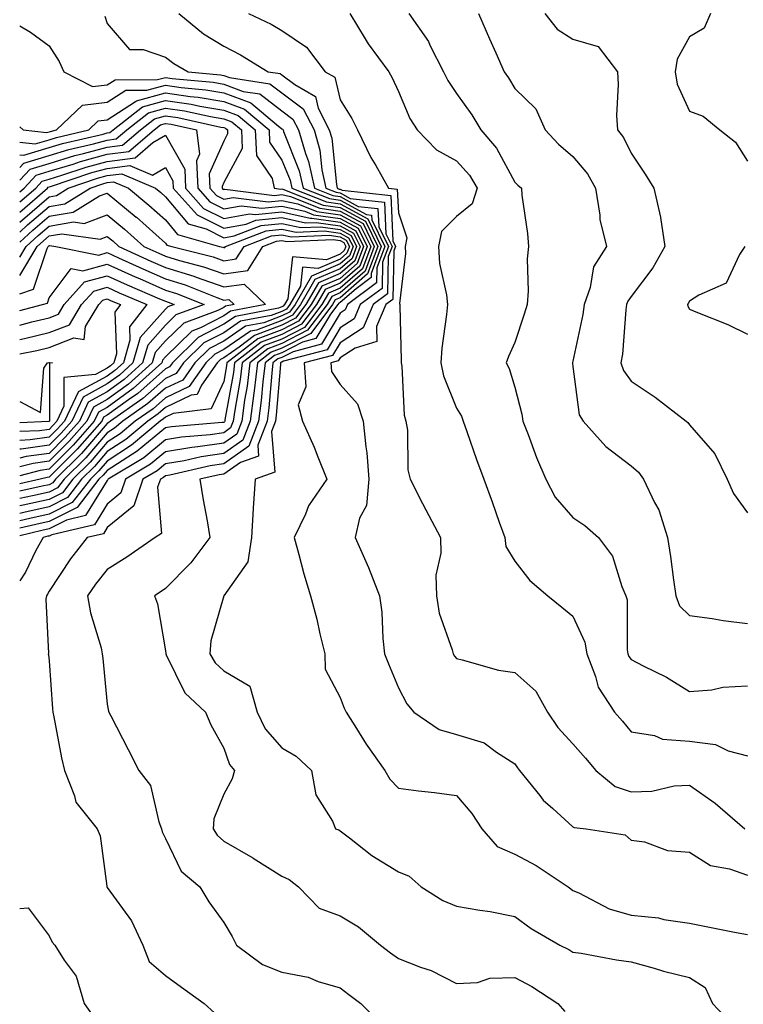
# Model space of a CAD drawing. Units: inches. Extents: x 1042403 to 1043838, y 7226618 to 7229258.
# Drawn here: x 1042403 to 1042527, y 7228952 to 7229121 of the extents above; entities that cross this region are included whole.
import ezdxf

# ---------------------------------------------------------------- set-up
doc = ezdxf.new("R2010")
doc.units = ezdxf.units.IN
doc.header["$MEASUREMENT"] = 0
doc.layers.add('Contour_10427226', color=7, linetype='Continuous', true_color=0xed8da4)

msp = doc.modelspace()

# ---------------------------------------------------------------- linework, layer by layer
at = {"layer": 'Contour_10427226'}
for points in [[(1042430.35, 7229121.92, 2881), (1042434.57, 7229118.45, 2881), (1042438.05, 7229116.31, 2881), (1042440.96, 7229114.83, 2881), (1042445.71, 7229111.92, 2881), (1042447.74, 7229111.61, 2881), (1042448.05, 7229111.37, 2881), (1042450.24, 7229109.72, 2881), (1042453.81, 7229107.68, 2881), (1042454.28, 7229105.68, 2881), (1042456.19, 7229101.92, 2881), (1042456.62, 7229100.49, 2881), (1042457.41, 7229092.57, 2881), (1042457.54, 7229091.92, 2881), (1042457.91, 7229091.77, 2881), (1042458.05, 7229091.75, 2881), (1042458.42, 7229091.56, 2881), (1042466.78, 7229090.64, 2881), (1042467.09, 7229082.88, 2881), (1042467.56, 7229081.92, 2881), (1042467.27, 7229081.15, 2881), (1042467.13, 7229072.83, 2881), (1042465.92, 7229071.92, 2881), (1042464.32, 7229068.19, 2881), (1042464.36, 7229065.61, 2881), (1042460.61, 7229064.47, 2881), (1042458.05, 7229062.8, 2881), (1042457.72, 7229062.25, 2881), (1042456.47, 7229061.92, 2881), (1042456.57, 7229060.45, 2881), (1042458.05, 7229058.18, 2881), (1042461.02, 7229054.9, 2881), (1042462.03, 7229051.92, 2881), (1042462.44, 7229047.52, 2881), (1042462.62, 7229046.49, 2881), (1042462.97, 7229041.92, 2881), (1042462.58, 7229037.4, 2881), (1042461.39, 7229035.26, 2881), (1042460.65, 7229031.92, 2881), (1042462.7, 7229027.28, 2881), (1042462.91, 7229026.79, 2881), (1042464.83, 7229021.92, 2881), (1042465.24, 7229019.11, 2881), (1042465.37, 7229014.6, 2881), (1042465.69, 7229011.92, 2881), (1042466.37, 7229010.23, 2881), (1042468.05, 7229006.11, 2881), (1042469.51, 7229003.38, 2881), (1042470.69, 7229001.92, 2881), (1042475.08, 7228998.96, 2881), (1042478.05, 7228998.1, 2881), (1042482.82, 7228996.69, 2881), (1042484.91, 7228995.07, 2881), (1042488.05, 7228993.04, 2881), (1042488.5, 7228992.37, 2881), (1042488.89, 7228991.92, 2881), (1042492.33, 7228987.64, 2881), (1042492.95, 7228986.82, 2881), (1042494.59, 7228985.38, 2881), (1042498.05, 7228982.26, 2881), (1042498.25, 7228982.12, 2881), (1042500.3, 7228981.92, 2881), (1042507.01, 7228980.88, 2881), (1042508.05, 7228979.96, 2881), (1042510.32, 7228979.66, 2881), (1042514.28, 7228978.16, 2881), (1042518.05, 7228977.89, 2881), (1042521.7, 7228975.58, 2881), (1042524.92, 7228975.05, 2881), (1042528.05, 7228973.94, 2881)], [(1042442.33, 7229121.92, 2882), (1042446.21, 7229120.08, 2882), (1042448.05, 7229119.01, 2882), (1042452.25, 7229116.12, 2882), (1042455.49, 7229111.92, 2882), (1042457.11, 7229110.99, 2882), (1042458.05, 7229107.12, 2882), (1042460.04, 7229103.91, 2882), (1042461.02, 7229101.92, 2882), (1042463.32, 7229097.2, 2882), (1042464.16, 7229095.81, 2882), (1042466.37, 7229091.92, 2882), (1042467.87, 7229091.75, 2882), (1042468.05, 7229087.7, 2882), (1042469.51, 7229083.39, 2882), (1042469.22, 7229081.92, 2882), (1042469.28, 7229080.68, 2882), (1042468.26, 7229072.14, 2882), (1042468.28, 7229071.92, 2882), (1042468.28, 7229071.7, 2882), (1042468.54, 7229062.41, 2882), (1042468.52, 7229061.92, 2882), (1042468.62, 7229061.34, 2882), (1042469.07, 7229052.94, 2882), (1042469.36, 7229051.92, 2882), (1042469.61, 7229050.36, 2882), (1042469.69, 7229043.56, 2882), (1042470.08, 7229041.92, 2882), (1042472.21, 7229037.75, 2882), (1042472.78, 7229036.65, 2882), (1042475.28, 7229031.92, 2882), (1042475.37, 7229029.24, 2882), (1042474.51, 7229025.45, 2882), (1042474.61, 7229021.92, 2882), (1042475.08, 7229018.96, 2882), (1042477.31, 7229012.66, 2882), (1042477.48, 7229011.92, 2882), (1042477.7, 7229011.56, 2882), (1042478.05, 7229011.13, 2882), (1042479.03, 7229010.94, 2882), (1042485.28, 7229009.14, 2882), (1042488.05, 7229008.73, 2882), (1042491.66, 7229005.54, 2882), (1042493.66, 7229001.92, 2882), (1042495.45, 7228999.32, 2882), (1042498.05, 7228996.47, 2882), (1042500.18, 7228994.05, 2882), (1042501.96, 7228991.92, 2882), (1042505.3, 7228989.17, 2882), (1042508.05, 7228988.25, 2882), (1042511.62, 7228988.36, 2882), (1042515.43, 7228989.3, 2882), (1042518.05, 7228989.42, 2882), (1042522.46, 7228986.32, 2882), (1042527.58, 7228981.92, 2882)], [(1042459.73, 7229121.92, 2883), (1042462.37, 7229117.59, 2883), (1042462.87, 7229116.73, 2883), (1042466.41, 7229111.92, 2883), (1042467.01, 7229110.88, 2883), (1042468.05, 7229108.55, 2883), (1042470.04, 7229103.91, 2883), (1042471.31, 7229101.92, 2883), (1042474.63, 7229098.5, 2883), (1042478.05, 7229096.64, 2883), (1042480.26, 7229094.14, 2883), (1042481.6, 7229091.92, 2883), (1042480.73, 7229089.24, 2883), (1042478.05, 7229087.05, 2883), (1042475.47, 7229084.5, 2883), (1042474.96, 7229081.92, 2883), (1042475.1, 7229078.97, 2883), (1042476.35, 7229073.63, 2883), (1042476.47, 7229071.92, 2883), (1042476.35, 7229070.22, 2883), (1042475.51, 7229064.47, 2883), (1042475.35, 7229061.92, 2883), (1042475.8, 7229059.67, 2883), (1042478.05, 7229054.14, 2883), (1042478.89, 7229052.75, 2883), (1042479.2, 7229051.92, 2883), (1042479.83, 7229050.14, 2883), (1042481.47, 7229045.35, 2883), (1042482.72, 7229041.92, 2883), (1042484.18, 7229038.04, 2883), (1042485.39, 7229034.57, 2883), (1042486.37, 7229031.92, 2883), (1042486.53, 7229030.39, 2883), (1042488.05, 7229027.84, 2883), (1042490.65, 7229024.53, 2883), (1042493.71, 7229021.92, 2883), (1042496.12, 7229019.98, 2883), (1042498.05, 7229018.42, 2883), (1042500.06, 7229013.94, 2883), (1042500.43, 7229011.92, 2883), (1042501.94, 7229008.03, 2883), (1042502.35, 7229006.22, 2883), (1042505.2, 7229001.92, 2883), (1042506.53, 7229000.4, 2883), (1042508.05, 7228998.55, 2883), (1042512.03, 7228997.94, 2883), (1042513.42, 7228997.29, 2883), (1042518.05, 7228996.96, 2883), (1042522.52, 7228996.4, 2883), (1042524.69, 7228995.28, 2883), (1042528.05, 7228994.41, 2883)], [(1042469.83, 7229121.92, 2884), (1042473.23, 7229117.1, 2884), (1042473.48, 7229116.48, 2884), (1042475.78, 7229111.92, 2884), (1042476.53, 7229110.41, 2884), (1042478.05, 7229108.2, 2884), (1042480.65, 7229104.51, 2884), (1042482.23, 7229101.92, 2884), (1042484.92, 7229098.79, 2884), (1042488.05, 7229092.97, 2884), (1042488.56, 7229092.44, 2884), (1042489.18, 7229091.92, 2884), (1042489.26, 7229090.7, 2884), (1042490.26, 7229084.13, 2884), (1042490.39, 7229081.92, 2884), (1042490.18, 7229079.79, 2884), (1042490.34, 7229074.21, 2884), (1042490.16, 7229071.92, 2884), (1042489.65, 7229070.31, 2884), (1042488.05, 7229065.42, 2884), (1042486.96, 7229063.01, 2884), (1042486.57, 7229061.92, 2884), (1042487.09, 7229060.95, 2884), (1042488.05, 7229057.72, 2884), (1042489.24, 7229053.11, 2884), (1042489.46, 7229051.92, 2884), (1042490.35, 7229049.63, 2884), (1042491.76, 7229045.64, 2884), (1042493.36, 7229041.92, 2884), (1042495, 7229038.87, 2884), (1042498.05, 7229035.39, 2884), (1042500.1, 7229033.97, 2884), (1042502.42, 7229031.92, 2884), (1042504.85, 7229028.71, 2884), (1042506.43, 7229023.54, 2884), (1042507.15, 7229021.92, 2884), (1042507.37, 7229021.23, 2884), (1042507.35, 7229012.62, 2884), (1042507.46, 7229011.92, 2884), (1042507.64, 7229011.5, 2884), (1042508.05, 7229010.95, 2884), (1042510.1, 7229009.88, 2884), (1042514.09, 7229007.96, 2884), (1042518.05, 7229005.46, 2884), (1042521.88, 7229005.76, 2884), (1042523.77, 7229006.21, 2884), (1042528.05, 7229006.44, 2884)], [(1042481.8, 7229121.92, 2885), (1042483.71, 7229117.57, 2885), (1042484.81, 7229115.16, 2885), (1042486.25, 7229111.92, 2885), (1042487, 7229110.86, 2885), (1042488.05, 7229109.06, 2885), (1042491.66, 7229105.52, 2885), (1042493.26, 7229101.92, 2885), (1042495.59, 7229099.47, 2885), (1042498.05, 7229097.38, 2885), (1042500.53, 7229094.4, 2885), (1042501.92, 7229091.92, 2885), (1042502.66, 7229087.3, 2885), (1042502.66, 7229086.53, 2885), (1042503.79, 7229081.92, 2885), (1042501.59, 7229078.39, 2885), (1042501, 7229074.87, 2885), (1042499.96, 7229071.92, 2885), (1042499.75, 7229070.23, 2885), (1042498.05, 7229062.19, 2885), (1042497.99, 7229061.98, 2885), (1042497.97, 7229061.92, 2885), (1042497.99, 7229061.85, 2885), (1042498.05, 7229061.3, 2885), (1042499.12, 7229052.99, 2885), (1042499.81, 7229051.92, 2885), (1042503.67, 7229047.55, 2885), (1042508.05, 7229044.26, 2885), (1042509.28, 7229043.15, 2885), (1042510.18, 7229041.92, 2885), (1042512.05, 7229037.92, 2885), (1042512.78, 7229036.65, 2885), (1042514.28, 7229031.92, 2885), (1042514.81, 7229028.69, 2885), (1042515.32, 7229024.65, 2885), (1042515.73, 7229021.92, 2885), (1042516.33, 7229020.19, 2885), (1042518.05, 7229018.55, 2885), (1042521.98, 7229018, 2885), (1042523.83, 7229017.7, 2885), (1042528.05, 7229017.13, 2885)], [(1042493.19, 7229121.92, 2886), (1042495.35, 7229119.23, 2886), (1042498.05, 7229117.51, 2886), (1042502.37, 7229116.24, 2886), (1042505.69, 7229111.92, 2886), (1042505.84, 7229109.7, 2886), (1042505.55, 7229104.41, 2886), (1042505.69, 7229101.92, 2886), (1042506.74, 7229100.61, 2886), (1042508.05, 7229097.93, 2886), (1042510.47, 7229094.35, 2886), (1042511.96, 7229091.92, 2886), (1042513.09, 7229086.96, 2886), (1042513.09, 7229086.89, 2886), (1042513.81, 7229081.92, 2886), (1042511.74, 7229078.23, 2886), (1042508.05, 7229073.3, 2886), (1042507.46, 7229072.51, 2886), (1042507.27, 7229071.92, 2886), (1042507.13, 7229071.01, 2886), (1042506.53, 7229063.44, 2886), (1042506.29, 7229061.92, 2886), (1042506.72, 7229060.59, 2886), (1042508.05, 7229058.8, 2886), (1042512.19, 7229056.05, 2886), (1042517.48, 7229051.92, 2886), (1042517.78, 7229051.66, 2886), (1042518.05, 7229051.27, 2886), (1042522.44, 7229046.31, 2886), (1042524.53, 7229041.92, 2886), (1042525.63, 7229039.5, 2886), (1042528.05, 7229036.18, 2886)], [(1042521.68, 7229121.92, 2887), (1042520.59, 7229119.38, 2887), (1042518.05, 7229117.89, 2887), (1042515.92, 7229114.05, 2887), (1042515.59, 7229111.92, 2887), (1042515.94, 7229109.8, 2887), (1042518.05, 7229105.12, 2887), (1042520.43, 7229104.3, 2887), (1042523.28, 7229101.92, 2887), (1042525.96, 7229099.83, 2887), (1042528.05, 7229096.57, 2887)], [(1042417.6, 7229121.47, 2880), (1042418.05, 7229120.2, 2880), (1042421.88, 7229115.74, 2880), (1042424.2, 7229115.76, 2880), (1042428.05, 7229114.43, 2880), (1042429.46, 7229113.32, 2880), (1042431.92, 7229111.92, 2880), (1042437.52, 7229111.39, 2880), (1042438.05, 7229111.3, 2880), (1042439.03, 7229110.93, 2880), (1042446, 7229109.86, 2880), (1042448.05, 7229108.3, 2880), (1042451.7, 7229105.56, 2880), (1042453.56, 7229101.92, 2880), (1042454.57, 7229098.44, 2880), (1042454.91, 7229095.06, 2880), (1042455.59, 7229091.92, 2880), (1042457.35, 7229091.23, 2880), (1042458.05, 7229091.13, 2880), (1042459.79, 7229090.17, 2880), (1042465.67, 7229089.53, 2880), (1042465.88, 7229084.09, 2880), (1042466.96, 7229081.92, 2880), (1042466.31, 7229080.17, 2880), (1042466.19, 7229073.78, 2880), (1042463.71, 7229071.92, 2880), (1042462.01, 7229067.96, 2880), (1042458.05, 7229065.36, 2880), (1042456.76, 7229063.21, 2880), (1042451.86, 7229061.92, 2880), (1042452.17, 7229057.81, 2880), (1042450.86, 7229054.73, 2880), (1042451.57, 7229051.92, 2880), (1042453.58, 7229047.46, 2880), (1042454.22, 7229045.76, 2880), (1042455.76, 7229041.92, 2880), (1042452.64, 7229037.34, 2880), (1042452.09, 7229035.96, 2880), (1042450.16, 7229031.92, 2880), (1042450.98, 7229028.99, 2880), (1042451.8, 7229025.67, 2880), (1042452.97, 7229021.92, 2880), (1042454.07, 7229017.93, 2880), (1042454.57, 7229015.41, 2880), (1042455.41, 7229011.92, 2880), (1042455.45, 7229009.31, 2880), (1042458.05, 7229004.46, 2880), (1042458.77, 7229002.63, 2880), (1042459.07, 7229001.92, 2880), (1042460.86, 7228999.1, 2880), (1042462.54, 7228996.42, 2880), (1042465.73, 7228991.92, 2880), (1042466.57, 7228990.44, 2880), (1042468.05, 7228988.89, 2880), (1042471.53, 7228988.44, 2880), (1042474.26, 7228988.12, 2880), (1042478.05, 7228987.62, 2880), (1042480.67, 7228984.54, 2880), (1042482.42, 7228981.92, 2880), (1042485.02, 7228978.88, 2880), (1042488.05, 7228977.55, 2880), (1042491.7, 7228975.57, 2880), (1042497.21, 7228971.92, 2880), (1042497.68, 7228971.56, 2880), (1042498.05, 7228971.33, 2880), (1042499.07, 7228970.9, 2880), (1042504.26, 7228968.14, 2880), (1042508.05, 7228967.05, 2880), (1042512.74, 7228966.62, 2880), (1042513.64, 7228966.33, 2880), (1042518.05, 7228965.72, 2880), (1042521.23, 7228965.09, 2880), (1042525.8, 7228964.17, 2880), (1042528.05, 7228963.73, 2880)], [(1042403, 7229119.79, 2879), (1042404.83, 7229118.71, 2879), (1042408.05, 7229116.35, 2879), (1042409.81, 7229113.68, 2879), (1042410.59, 7229111.92, 2879), (1042415.49, 7229109.36, 2879), (1042418.05, 7229109.67, 2879), (1042419.42, 7229110.55, 2879), (1042426.68, 7229110.56, 2879), (1042428.05, 7229110.94, 2879), (1042429.2, 7229110.78, 2879), (1042436.23, 7229110.11, 2879), (1042438.05, 7229109.8, 2879), (1042441.41, 7229108.55, 2879), (1042444.24, 7229108.12, 2879), (1042448.05, 7229105.22, 2879), (1042449.94, 7229103.8, 2879), (1042450.9, 7229101.92, 2879), (1042452.09, 7229097.89, 2879), (1042452.64, 7229096.51, 2879), (1042453.64, 7229091.92, 2879), (1042456.8, 7229090.67, 2879), (1042458.05, 7229090.49, 2879), (1042461.17, 7229088.79, 2879), (1042464.55, 7229088.42, 2879), (1042464.67, 7229085.29, 2879), (1042466.35, 7229081.92, 2879), (1042465.34, 7229079.21, 2879), (1042465.26, 7229074.71, 2879), (1042461.51, 7229071.92, 2879), (1042460.47, 7229069.5, 2879), (1042458.05, 7229067.91, 2879), (1042455.8, 7229064.17, 2879), (1042448.34, 7229062.2, 2879), (1042448.05, 7229062.06, 2879), (1042447.95, 7229062.02, 2879), (1042447.82, 7229061.92, 2879), (1042447.8, 7229061.66, 2879), (1042447.07, 7229052.91, 2879), (1042446.94, 7229051.92, 2879), (1042446.23, 7229050.11, 2879), (1042446.84, 7229043.13, 2879), (1042443.46, 7229041.92, 2879), (1042443.11, 7229036.98, 2879), (1042443.09, 7229036.89, 2879), (1042442.85, 7229031.92, 2879), (1042442.19, 7229027.77, 2879), (1042438.05, 7229021.92, 2879), (1042435.82, 7229014.16, 2879), (1042435.67, 7229011.92, 2879), (1042436.57, 7229010.43, 2879), (1042438.05, 7229009, 2879), (1042442.54, 7229006.41, 2879), (1042443.79, 7229001.92, 2879), (1042445.18, 7228999.06, 2879), (1042448.05, 7228995.78, 2879), (1042450.51, 7228994.39, 2879), (1042453.11, 7228991.92, 2879), (1042453.85, 7228987.71, 2879), (1042456.74, 7228983.23, 2879), (1042457.27, 7228981.92, 2879), (1042457.84, 7228981.7, 2879), (1042458.05, 7228981.54, 2879), (1042459.63, 7228980.34, 2879), (1042463.48, 7228977.34, 2879), (1042468.05, 7228974.48, 2879), (1042469.89, 7228973.76, 2879), (1042471.98, 7228971.92, 2879), (1042475.69, 7228969.56, 2879), (1042478.05, 7228968.62, 2879), (1042482.05, 7228967.92, 2879), (1042483.81, 7228967.69, 2879), (1042488.05, 7228966.85, 2879), (1042490.88, 7228964.75, 2879), (1042495.8, 7228961.92, 2879), (1042497.33, 7228961.19, 2879), (1042498.05, 7228960.74, 2879), (1042499.44, 7228960.53, 2879), (1042505.55, 7228959.42, 2879), (1042508.05, 7228959.08, 2879), (1042512, 7228957.98, 2879), (1042513.58, 7228957.46, 2879), (1042518.05, 7228956.37, 2879), (1042520.76, 7228954.63, 2879), (1042522.01, 7228951.92, 2879), (1042524.91, 7228948.78, 2879)], [(1042403, 7229102.48, 2878), (1042403.58, 7229101.92, 2878), (1042407.6, 7229101.47, 2878), (1042408.05, 7229101.61, 2878), (1042408.28, 7229101.68, 2878), (1042409.34, 7229101.92, 2878), (1042413.81, 7229106.15, 2878), (1042418.05, 7229106.67, 2878), (1042421.25, 7229108.73, 2878), (1042424.85, 7229108.73, 2878), (1042428.05, 7229109.63, 2878), (1042430.75, 7229109.22, 2878), (1042434.96, 7229108.82, 2878), (1042438.05, 7229108.31, 2878), (1042442.72, 7229106.58, 2878), (1042447.11, 7229102.86, 2878), (1042448.05, 7229102.14, 2878), (1042448.17, 7229102.05, 2878), (1042448.25, 7229101.92, 2878), (1042448.32, 7229101.65, 2878), (1042451.04, 7229094.91, 2878), (1042451.68, 7229091.92, 2878), (1042456.25, 7229090.12, 2878), (1042458.05, 7229089.86, 2878), (1042462.56, 7229087.41, 2878), (1042463.44, 7229087.31, 2878), (1042463.48, 7229086.5, 2878), (1042465.75, 7229081.92, 2878), (1042464.36, 7229078.24, 2878), (1042464.32, 7229075.65, 2878), (1042459.3, 7229071.92, 2878), (1042458.93, 7229071.04, 2878), (1042458.05, 7229070.46, 2878), (1042454.85, 7229065.12, 2878), (1042449.96, 7229063.84, 2878), (1042448.05, 7229062.85, 2878), (1042447.37, 7229062.59, 2878), (1042446.51, 7229061.92, 2878), (1042446.29, 7229060.15, 2878), (1042445.78, 7229054.18, 2878), (1042445.49, 7229051.92, 2878), (1042443.89, 7229047.76, 2878), (1042444.05, 7229045.92, 2878), (1042440.92, 7229044.8, 2878), (1042438.05, 7229042.79, 2878), (1042437.29, 7229042.67, 2878), (1042433.97, 7229041.92, 2878), (1042434.53, 7229038.4, 2878), (1042435.18, 7229034.79, 2878), (1042435.65, 7229031.92, 2878), (1042432.41, 7229027.56, 2878), (1042428.05, 7229023.15, 2878), (1042427.31, 7229022.65, 2878), (1042426.16, 7229021.92, 2878), (1042426.68, 7229020.56, 2878), (1042428.05, 7229012.49, 2878), (1042428.11, 7229011.98, 2878), (1042428.11, 7229011.92, 2878), (1042428.19, 7229011.78, 2878), (1042431.39, 7229005.26, 2878), (1042434.94, 7229001.92, 2878), (1042435.86, 7228999.73, 2878), (1042438.05, 7228995.75, 2878), (1042439.05, 7228992.92, 2878), (1042439.89, 7228991.92, 2878), (1042439.48, 7228990.48, 2878), (1042438.05, 7228987.86, 2878), (1042436.35, 7228983.62, 2878), (1042436.21, 7228981.92, 2878), (1042436.9, 7228980.78, 2878), (1042438.05, 7228979.76, 2878), (1042443.05, 7228976.91, 2878), (1042443.09, 7228976.88, 2878), (1042448.05, 7228973.79, 2878), (1042449.3, 7228973.17, 2878), (1042450.9, 7228971.92, 2878), (1042454.42, 7228968.29, 2878), (1042458.05, 7228966.93, 2878), (1042461.19, 7228965.05, 2878), (1042464.98, 7228961.92, 2878), (1042466.72, 7228960.59, 2878), (1042468.05, 7228959.61, 2878), (1042471.86, 7228958.11, 2878), (1042473.67, 7228957.55, 2878), (1042478.05, 7228955.31, 2878), (1042481.66, 7228955.53, 2878), (1042483.75, 7228956.22, 2878), (1042488.05, 7228956.36, 2878), (1042490.96, 7228954.84, 2878), (1042495.45, 7228951.92, 2878), (1042496.64, 7228950.51, 2878)], [(1042403, 7229099.83, 2877), (1042405.65, 7229099.53, 2877), (1042408.05, 7229100.25, 2877), (1042409.34, 7229100.63, 2877), (1042414.85, 7229101.92, 2877), (1042416.51, 7229103.47, 2877), (1042418.05, 7229103.66, 2877), (1042422.91, 7229106.78, 2877), (1042423.07, 7229106.9, 2877), (1042428.05, 7229108.31, 2877), (1042432.29, 7229107.68, 2877), (1042433.67, 7229107.55, 2877), (1042438.05, 7229106.81, 2877), (1042441.62, 7229105.48, 2877), (1042445.84, 7229101.92, 2877), (1042445.94, 7229099.81, 2877), (1042448.05, 7229096.74, 2877), (1042449.44, 7229093.31, 2877), (1042449.73, 7229091.92, 2877), (1042455.71, 7229089.57, 2877), (1042458.05, 7229089.23, 2877), (1042462.78, 7229086.66, 2877), (1042465.12, 7229081.92, 2877), (1042463.4, 7229077.26, 2877), (1042463.38, 7229076.59, 2877), (1042460.8, 7229074.66, 2877), (1042458.05, 7229072.28, 2877), (1042457.8, 7229072.17, 2877), (1042457.66, 7229071.92, 2877), (1042456.41, 7229070.28, 2877), (1042453.89, 7229066.08, 2877), (1042451.6, 7229065.48, 2877), (1042448.05, 7229063.64, 2877), (1042446.8, 7229063.17, 2877), (1042445.18, 7229061.92, 2877), (1042444.77, 7229058.65, 2877), (1042444.51, 7229055.46, 2877), (1042444.03, 7229051.92, 2877), (1042442.39, 7229047.59, 2877), (1042438.05, 7229044.57, 2877), (1042435.75, 7229044.23, 2877), (1042428.77, 7229042.65, 2877), (1042428.05, 7229042.53, 2877), (1042427.72, 7229042.25, 2877), (1042427.17, 7229041.92, 2877), (1042426.7, 7229040.57, 2877), (1042427.39, 7229032.59, 2877), (1042426.29, 7229031.92, 2877), (1042421.39, 7229028.57, 2877), (1042418.05, 7229026.43, 2877), (1042416.04, 7229023.92, 2877), (1042414.67, 7229021.92, 2877), (1042415.14, 7229019, 2877), (1042416.98, 7229012.99, 2877), (1042417.19, 7229011.92, 2877), (1042417.27, 7229011.13, 2877), (1042418.05, 7229003.28, 2877), (1042418.23, 7229002.11, 2877), (1042418.34, 7229001.92, 2877), (1042418.66, 7229001.31, 2877), (1042421.64, 7228995.52, 2877), (1042423.46, 7228991.92, 2877), (1042425.49, 7228989.36, 2877), (1042426.88, 7228983.09, 2877), (1042427.37, 7228981.92, 2877), (1042427.5, 7228981.36, 2877), (1042428.05, 7228980.26, 2877), (1042430.73, 7228974.61, 2877), (1042433.93, 7228971.92, 2877), (1042435.47, 7228969.34, 2877), (1042438.05, 7228965.8, 2877), (1042439.51, 7228963.38, 2877), (1042440.24, 7228961.92, 2877), (1042444.71, 7228958.59, 2877), (1042448.05, 7228957.28, 2877), (1042452.54, 7228956.41, 2877), (1042454.3, 7228955.67, 2877), (1042458.05, 7228954.61, 2877), (1042459.57, 7228953.45, 2877), (1042461.62, 7228951.92, 2877), (1042464.83, 7228948.7, 2877)], [(1042403, 7229097.66, 2876), (1042403.71, 7229097.58, 2876), (1042408.05, 7229098.89, 2876), (1042410.37, 7229099.6, 2876), (1042417.35, 7229101.22, 2876), (1042418.05, 7229101.4, 2876), (1042418.5, 7229101.46, 2876), (1042419.05, 7229101.92, 2876), (1042424.1, 7229105.88, 2876), (1042428.05, 7229106.99, 2876), (1042432.46, 7229106.33, 2876), (1042433.97, 7229106, 2876), (1042438.05, 7229105.32, 2876), (1042440.53, 7229104.4, 2876), (1042443.46, 7229101.92, 2876), (1042443.66, 7229097.53, 2876), (1042446.37, 7229093.6, 2876), (1042446.7, 7229091.92, 2876), (1042447.89, 7229091.77, 2876), (1042448.05, 7229091.78, 2876), (1042448.23, 7229091.74, 2876), (1042455.16, 7229089.02, 2876), (1042458.05, 7229088.6, 2876), (1042462.39, 7229086.25, 2876), (1042464.51, 7229081.92, 2876), (1042462.76, 7229077.2, 2876), (1042458.05, 7229073.11, 2876), (1042457.21, 7229072.75, 2876), (1042456.74, 7229071.92, 2876), (1042452.99, 7229066.98, 2876), (1042448.05, 7229064.43, 2876), (1042446.21, 7229063.75, 2876), (1042443.87, 7229061.92, 2876), (1042443.26, 7229057.14, 2876), (1042443.25, 7229056.73, 2876), (1042442.58, 7229051.92, 2876), (1042441.33, 7229048.64, 2876), (1042438.05, 7229046.35, 2876), (1042434.18, 7229045.79, 2876), (1042431.25, 7229045.11, 2876), (1042428.05, 7229044.58, 2876), (1042426.59, 7229043.38, 2876), (1042424.18, 7229041.92, 2876), (1042422.6, 7229037.36, 2876), (1042418.05, 7229033.62, 2876), (1042417.41, 7229032.57, 2876), (1042414.61, 7229031.92, 2876), (1042411.72, 7229028.25, 2876), (1042408.05, 7229022.69, 2876), (1042407.8, 7229022.17, 2876), (1042407.62, 7229021.92, 2876), (1042407.48, 7229021.34, 2876), (1042407.97, 7229012, 2876), (1042407.91, 7229011.92, 2876), (1042407.93, 7229011.8, 2876), (1042408.05, 7229010.77, 2876), (1042408.64, 7229002.51, 2876), (1042408.69, 7229001.92, 2876), (1042408.87, 7229001.1, 2876), (1042410.2, 7228994.07, 2876), (1042410.69, 7228991.92, 2876), (1042412.42, 7228987.55, 2876), (1042412.62, 7228986.5, 2876), (1042416.31, 7228981.92, 2876), (1042416.82, 7228980.7, 2876), (1042417.95, 7228972.02, 2876), (1042417.97, 7228971.92, 2876), (1042418.05, 7228971.82, 2876), (1042422.19, 7228966.07, 2876), (1042424.18, 7228961.92, 2876), (1042425.26, 7228959.12, 2876), (1042428.05, 7228956.7, 2876), (1042430.82, 7228954.69, 2876), (1042434.71, 7228951.92, 2876), (1042436.45, 7228950.32, 2876)], [(1042403, 7229095.45, 2875), (1042403.73, 7229096.24, 2875), (1042408.05, 7229097.54, 2875), (1042411.43, 7229098.55, 2875), (1042415.67, 7229099.54, 2875), (1042418.05, 7229100.18, 2875), (1042419.59, 7229100.39, 2875), (1042421.39, 7229101.92, 2875), (1042425.12, 7229104.85, 2875), (1042428.05, 7229105.67, 2875), (1042431.31, 7229105.18, 2875), (1042435.76, 7229104.21, 2875), (1042438.05, 7229103.81, 2875), (1042439.44, 7229103.31, 2875), (1042441.08, 7229101.92, 2875), (1042441.21, 7229098.75, 2875), (1042438.05, 7229092.87, 2875), (1042437.76, 7229092.21, 2875), (1042437.78, 7229091.92, 2875), (1042437.89, 7229091.77, 2875), (1042438.05, 7229091.71, 2875), (1042438.25, 7229091.73, 2875), (1042446.8, 7229090.67, 2875), (1042448.05, 7229090.81, 2875), (1042449.5, 7229090.48, 2875), (1042454.59, 7229088.47, 2875), (1042458.05, 7229087.97, 2875), (1042461.98, 7229085.84, 2875), (1042463.91, 7229081.92, 2875), (1042462.33, 7229077.65, 2875), (1042458.05, 7229073.94, 2875), (1042456.64, 7229073.34, 2875), (1042455.82, 7229071.92, 2875), (1042452.46, 7229067.51, 2875), (1042448.05, 7229065.22, 2875), (1042445.65, 7229064.32, 2875), (1042442.54, 7229061.92, 2875), (1042442.05, 7229057.92, 2875), (1042441.62, 7229055.49, 2875), (1042441.14, 7229051.92, 2875), (1042440.28, 7229049.69, 2875), (1042438.05, 7229048.13, 2875), (1042433.62, 7229047.49, 2875), (1042432.58, 7229047.4, 2875), (1042428.05, 7229046.64, 2875), (1042425.47, 7229044.51, 2875), (1042421.19, 7229041.92, 2875), (1042420.39, 7229039.59, 2875), (1042418.05, 7229037.67, 2875), (1042415.84, 7229034.13, 2875), (1042408.54, 7229032.41, 2875), (1042408.05, 7229032.16, 2875), (1042407.85, 7229032.13, 2875), (1042407.01, 7229031.92, 2875), (1042405.8, 7229029.68, 2875), (1042403.97, 7229026, 2875), (1042403, 7229024.46, 2875)], [(1042403, 7229093.28, 2874), (1042404.79, 7229095.19, 2874), (1042408.05, 7229096.18, 2874), (1042412.46, 7229097.51, 2874), (1042413.99, 7229097.87, 2874), (1042418.05, 7229098.97, 2874), (1042420.67, 7229099.3, 2874), (1042423.73, 7229101.92, 2874), (1042426.16, 7229103.81, 2874), (1042428.05, 7229104.35, 2874), (1042430.16, 7229104.04, 2874), (1042437.56, 7229102.4, 2874), (1042438.05, 7229102.32, 2874), (1042438.34, 7229102.21, 2874), (1042438.69, 7229101.92, 2874), (1042438.71, 7229101.25, 2874), (1042438.05, 7229100.01, 2874), (1042435.57, 7229094.4, 2874), (1042435.67, 7229091.92, 2874), (1042436.8, 7229090.67, 2874), (1042438.05, 7229090.05, 2874), (1042439.65, 7229090.33, 2874), (1042445.71, 7229089.58, 2874), (1042448.05, 7229089.82, 2874), (1042450.76, 7229089.21, 2874), (1042454.05, 7229087.92, 2874), (1042458.05, 7229087.34, 2874), (1042461.57, 7229085.43, 2874), (1042463.3, 7229081.92, 2874), (1042461.88, 7229078.09, 2874), (1042458.05, 7229074.77, 2874), (1042456.06, 7229073.91, 2874), (1042454.91, 7229071.92, 2874), (1042451.94, 7229068.02, 2874), (1042448.05, 7229066.01, 2874), (1042445.06, 7229064.9, 2874), (1042441.23, 7229061.92, 2874), (1042440.88, 7229059.09, 2874), (1042439.94, 7229053.81, 2874), (1042439.69, 7229051.92, 2874), (1042439.22, 7229050.74, 2874), (1042438.05, 7229049.91, 2874), (1042435.71, 7229049.57, 2874), (1042430.82, 7229049.16, 2874), (1042428.05, 7229048.69, 2874), (1042424.34, 7229045.63, 2874), (1042418.19, 7229041.92, 2874), (1042418.17, 7229041.81, 2874), (1042418.05, 7229041.72, 2874), (1042414.28, 7229035.69, 2874), (1042411.06, 7229034.93, 2874), (1042408.05, 7229033.42, 2874), (1042406.82, 7229033.15, 2874), (1042403, 7229032.23, 2874)], [(1042403, 7229091.27, 2873), (1042403.75, 7229091.92, 2873), (1042405.82, 7229094.15, 2873), (1042408.05, 7229094.82, 2873), (1042412.21, 7229096.07, 2873), (1042413.46, 7229096.5, 2873), (1042418.05, 7229097.75, 2873), (1042421.74, 7229098.23, 2873), (1042426.08, 7229101.92, 2873), (1042427.19, 7229102.79, 2873), (1042428.05, 7229103.03, 2873), (1042429.03, 7229102.89, 2873), (1042433.4, 7229101.92, 2873), (1042433.91, 7229097.78, 2873), (1042433.38, 7229096.59, 2873), (1042433.58, 7229091.92, 2873), (1042435.69, 7229089.56, 2873), (1042438.05, 7229088.39, 2873), (1042441.06, 7229088.91, 2873), (1042444.61, 7229088.47, 2873), (1042448.05, 7229088.83, 2873), (1042452.01, 7229087.95, 2873), (1042453.5, 7229087.37, 2873), (1042458.05, 7229086.71, 2873), (1042461.16, 7229085.03, 2873), (1042462.68, 7229081.92, 2873), (1042461.43, 7229078.54, 2873), (1042458.05, 7229075.6, 2873), (1042455.47, 7229074.5, 2873), (1042453.99, 7229071.92, 2873), (1042451.43, 7229068.55, 2873), (1042448.05, 7229066.8, 2873), (1042444.5, 7229065.47, 2873), (1042439.91, 7229061.92, 2873), (1042439.71, 7229060.26, 2873), (1042438.26, 7229052.13, 2873), (1042438.23, 7229051.92, 2873), (1042438.19, 7229051.78, 2873), (1042438.05, 7229051.7, 2873), (1042437.78, 7229051.66, 2873), (1042429.07, 7229050.91, 2873), (1042428.05, 7229050.74, 2873), (1042423.21, 7229046.75, 2873), (1042422.39, 7229046.26, 2873), (1042418.05, 7229043.45, 2873), (1042417.35, 7229042.62, 2873), (1042416.62, 7229041.92, 2873), (1042412.87, 7229037.1, 2873), (1042408.05, 7229034.68, 2873), (1042405.78, 7229034.18, 2873), (1042403, 7229033.51, 2873)], [(1042403, 7229089.56, 2872), (1042405.76, 7229091.92, 2872), (1042406.86, 7229093.1, 2872), (1042408.05, 7229093.46, 2872), (1042410.26, 7229094.13, 2872), (1042414.42, 7229095.54, 2872), (1042418.05, 7229096.53, 2872), (1042422.82, 7229097.14, 2872), (1042425.9, 7229099.77, 2872), (1042428.05, 7229101.04, 2872), (1042431.35, 7229095.21, 2872), (1042431.47, 7229091.92, 2872), (1042434.59, 7229088.45, 2872), (1042438.05, 7229086.73, 2872), (1042442.46, 7229087.51, 2872), (1042443.5, 7229087.38, 2872), (1042448.05, 7229087.85, 2872), (1042452.89, 7229086.76, 2872), (1042453.19, 7229086.78, 2872), (1042458.05, 7229086.08, 2872), (1042460.75, 7229084.62, 2872), (1042462.07, 7229081.92, 2872), (1042460.98, 7229078.98, 2872), (1042458.05, 7229076.43, 2872), (1042454.89, 7229075.07, 2872), (1042453.07, 7229071.92, 2872), (1042450.9, 7229069.07, 2872), (1042448.05, 7229067.59, 2872), (1042443.93, 7229066.05, 2872), (1042438.6, 7229061.92, 2872), (1042438.54, 7229061.43, 2872), (1042438.05, 7229058.71, 2872), (1042435.92, 7229054.04, 2872), (1042429.38, 7229053.25, 2872), (1042428.05, 7229052.62, 2872), (1042427.68, 7229052.29, 2872), (1042427.13, 7229051.92, 2872), (1042422.21, 7229047.76, 2872), (1042418.05, 7229045.06, 2872), (1042416.6, 7229043.38, 2872), (1042415.14, 7229041.92, 2872), (1042412.03, 7229037.94, 2872), (1042408.05, 7229035.94, 2872), (1042404.77, 7229035.21, 2872), (1042403, 7229034.79, 2872)], [(1042403, 7229087.82, 2871), (1042407.78, 7229091.92, 2871), (1042407.91, 7229092.07, 2871), (1042408.32, 7229092.18, 2871), (1042415.39, 7229094.59, 2871), (1042418.05, 7229095.31, 2871), (1042421.94, 7229095.81, 2871), (1042425.82, 7229094.14, 2871), (1042428.05, 7229095.46, 2871), (1042429.32, 7229093.2, 2871), (1042429.38, 7229091.92, 2871), (1042433.48, 7229087.35, 2871), (1042438.05, 7229085.08, 2871), (1042441.88, 7229085.75, 2871), (1042443.58, 7229086.4, 2871), (1042448.05, 7229086.87, 2871), (1042452.09, 7229085.96, 2871), (1042453.93, 7229086.04, 2871), (1042458.05, 7229085.46, 2871), (1042460.34, 7229084.21, 2871), (1042461.47, 7229081.92, 2871), (1042460.55, 7229079.43, 2871), (1042458.05, 7229077.26, 2871), (1042454.32, 7229075.66, 2871), (1042452.15, 7229071.92, 2871), (1042450.37, 7229069.59, 2871), (1042448.05, 7229068.38, 2871), (1042443.34, 7229066.63, 2871), (1042440.73, 7229064.6, 2871), (1042438.05, 7229062.77, 2871), (1042437.48, 7229062.48, 2871), (1042436.92, 7229061.92, 2871), (1042434.24, 7229058.11, 2871), (1042433.5, 7229056.47, 2871), (1042432.48, 7229056.35, 2871), (1042428.05, 7229054.28, 2871), (1042426.8, 7229053.17, 2871), (1042425, 7229051.92, 2871), (1042421.23, 7229048.74, 2871), (1042418.05, 7229046.68, 2871), (1042415.86, 7229044.12, 2871), (1042413.64, 7229041.92, 2871), (1042411.19, 7229038.78, 2871), (1042408.05, 7229037.2, 2871), (1042403.73, 7229036.24, 2871), (1042403, 7229036.06, 2871)], [(1042403, 7229086.09, 2870), (1042403.46, 7229086.51, 2870), (1042408.05, 7229090.46, 2870), (1042409.3, 7229090.68, 2870), (1042411.31, 7229091.92, 2870), (1042416.35, 7229093.63, 2870), (1042418.05, 7229094.09, 2870), (1042420.53, 7229094.41, 2870), (1042426.33, 7229091.92, 2870), (1042427.27, 7229091.15, 2870), (1042428.05, 7229090.46, 2870), (1042431.94, 7229085.81, 2870), (1042435.06, 7229084.91, 2870), (1042438.05, 7229083.42, 2870), (1042439.87, 7229083.75, 2870), (1042444.46, 7229085.51, 2870), (1042448.05, 7229085.88, 2870), (1042451.29, 7229085.16, 2870), (1042454.67, 7229085.31, 2870), (1042458.05, 7229084.82, 2870), (1042459.92, 7229083.8, 2870), (1042460.86, 7229081.92, 2870), (1042460.1, 7229079.87, 2870), (1042458.05, 7229078.09, 2870), (1042453.73, 7229076.24, 2870), (1042451.23, 7229071.92, 2870), (1042449.87, 7229070.11, 2870), (1042448.05, 7229069.18, 2870), (1042443.67, 7229067.54, 2870), (1042442.64, 7229067.34, 2870), (1042438.05, 7229064.21, 2870), (1042436.55, 7229063.43, 2870), (1042435, 7229061.92, 2870), (1042432.13, 7229057.84, 2870), (1042428.05, 7229055.93, 2870), (1042425.92, 7229054.05, 2870), (1042422.85, 7229051.92, 2870), (1042420.26, 7229049.71, 2870), (1042418.05, 7229048.29, 2870), (1042415.12, 7229044.86, 2870), (1042412.15, 7229041.92, 2870), (1042410.35, 7229039.62, 2870), (1042408.05, 7229038.46, 2870), (1042403.6, 7229037.47, 2870), (1042403, 7229037.34, 2870)], [(1042403, 7229084.36, 2869), (1042404.36, 7229085.6, 2869), (1042408.05, 7229088.79, 2869), (1042410.73, 7229089.23, 2869), (1042415.1, 7229091.92, 2869), (1042417.31, 7229092.66, 2869), (1042418.05, 7229092.87, 2869), (1042419.14, 7229093, 2869), (1042421.68, 7229091.92, 2869), (1042425.16, 7229089.03, 2869), (1042428.05, 7229086.46, 2869), (1042430.12, 7229083.99, 2869), (1042437.31, 7229081.92, 2869), (1042437.89, 7229081.77, 2869), (1042438.05, 7229081.71, 2869), (1042438.23, 7229081.74, 2869), (1042438.34, 7229081.92, 2869), (1042445.35, 7229084.62, 2869), (1042448.05, 7229084.9, 2869), (1042450.49, 7229084.35, 2869), (1042455.39, 7229084.58, 2869), (1042458.05, 7229084.2, 2869), (1042459.51, 7229083.39, 2869), (1042460.26, 7229081.92, 2869), (1042459.65, 7229080.32, 2869), (1042458.05, 7229078.92, 2869), (1042453.15, 7229076.82, 2869), (1042450.32, 7229071.92, 2869), (1042449.34, 7229070.63, 2869), (1042448.05, 7229069.97, 2869), (1042444.92, 7229068.8, 2869), (1042441.78, 7229068.2, 2869), (1042438.05, 7229065.65, 2869), (1042435.59, 7229064.38, 2869), (1042433.09, 7229061.92, 2869), (1042431, 7229058.97, 2869), (1042428.05, 7229057.58, 2869), (1042425.04, 7229054.92, 2869), (1042420.73, 7229051.92, 2869), (1042419.28, 7229050.69, 2869), (1042418.05, 7229049.9, 2869), (1042414.36, 7229045.6, 2869), (1042410.65, 7229041.92, 2869), (1042409.51, 7229040.46, 2869), (1042408.05, 7229039.72, 2869), (1042405.22, 7229039.09, 2869), (1042403, 7229038.61, 2869)], [(1042403, 7229082.64, 2868), (1042405.28, 7229084.7, 2868), (1042408.05, 7229087.1, 2868), (1042412.17, 7229087.8, 2868), (1042416.72, 7229090.58, 2868), (1042418.05, 7229091.09, 2868), (1042423.03, 7229086.93, 2868), (1042423.05, 7229086.92, 2868), (1042428.05, 7229082.47, 2868), (1042428.3, 7229082.16, 2868), (1042429.16, 7229081.92, 2868), (1042436.23, 7229080.11, 2868), (1042438.05, 7229079.46, 2868), (1042440.2, 7229079.76, 2868), (1042441.55, 7229081.92, 2868), (1042446.23, 7229083.73, 2868), (1042448.05, 7229083.91, 2868), (1042449.69, 7229083.55, 2868), (1042456.14, 7229083.83, 2868), (1042458.05, 7229083.56, 2868), (1042459.1, 7229082.98, 2868), (1042459.63, 7229081.92, 2868), (1042459.2, 7229080.76, 2868), (1042458.05, 7229079.75, 2868), (1042454.26, 7229078.13, 2868), (1042451.6, 7229078.38, 2868), (1042451.23, 7229075.11, 2868), (1042449.4, 7229071.92, 2868), (1042448.81, 7229071.16, 2868), (1042448.05, 7229070.76, 2868), (1042446.19, 7229070.06, 2868), (1042440.92, 7229069.06, 2868), (1042438.05, 7229067.1, 2868), (1042434.63, 7229065.34, 2868), (1042431.16, 7229061.92, 2868), (1042429.87, 7229060.09, 2868), (1042428.05, 7229059.24, 2868), (1042424.16, 7229055.8, 2868), (1042418.6, 7229051.92, 2868), (1042418.3, 7229051.68, 2868), (1042418.05, 7229051.51, 2868), (1042413.62, 7229046.34, 2868), (1042409.16, 7229041.92, 2868), (1042408.67, 7229041.3, 2868), (1042408.05, 7229040.98, 2868), (1042406.84, 7229040.72, 2868), (1042403, 7229039.89, 2868)], [(1042403, 7229080.07, 2867), (1042404.1, 7229081.92, 2867), (1042406.17, 7229083.8, 2867), (1042408.05, 7229085.41, 2867), (1042412.25, 7229086.13, 2867), (1042414.1, 7229085.87, 2867), (1042418.05, 7229087.35, 2867), (1042421.02, 7229084.89, 2867), (1042424.32, 7229081.92, 2867), (1042426.88, 7229080.76, 2867), (1042428.05, 7229080.24, 2867), (1042430.47, 7229079.5, 2867), (1042434.57, 7229078.44, 2867), (1042438.05, 7229077.2, 2867), (1042442.19, 7229077.79, 2867), (1042444.75, 7229081.92, 2867), (1042447.13, 7229082.84, 2867), (1042448.05, 7229082.94, 2867), (1042448.87, 7229082.75, 2867), (1042456.88, 7229083.1, 2867), (1042458.05, 7229082.94, 2867), (1042458.71, 7229082.57, 2867), (1042459.03, 7229081.92, 2867), (1042458.75, 7229081.21, 2867), (1042458.05, 7229080.58, 2867), (1042455.71, 7229079.59, 2867), (1042449.85, 7229080.12, 2867), (1042449.07, 7229072.94, 2867), (1042448.48, 7229071.92, 2867), (1042448.28, 7229071.68, 2867), (1042448.05, 7229071.55, 2867), (1042447.46, 7229071.33, 2867), (1042440.06, 7229069.91, 2867), (1042438.05, 7229068.54, 2867), (1042433.67, 7229066.29, 2867), (1042429.24, 7229061.92, 2867), (1042428.75, 7229061.22, 2867), (1042428.05, 7229060.89, 2867), (1042423.3, 7229056.68, 2867), (1042421.68, 7229055.55, 2867), (1042418.05, 7229052.93, 2867), (1042417.41, 7229052.57, 2867), (1042417.09, 7229051.92, 2867), (1042412.89, 7229047.08, 2867), (1042408.05, 7229042.27, 2867), (1042407.74, 7229042.23, 2867), (1042406.51, 7229041.92, 2867), (1042403, 7229041.16, 2867)], [(1042403, 7229076.92, 2866), (1042403.03, 7229076.94, 2866), (1042406.02, 7229081.92, 2866), (1042407.07, 7229082.89, 2866), (1042408.05, 7229083.73, 2866), (1042410.22, 7229084.1, 2866), (1042416.82, 7229083.15, 2866), (1042418.05, 7229083.62, 2866), (1042418.99, 7229082.85, 2866), (1042420.02, 7229081.92, 2866), (1042425.53, 7229079.41, 2866), (1042428.05, 7229078.31, 2866), (1042432.93, 7229076.8, 2866), (1042433.32, 7229076.64, 2866), (1042438.05, 7229074.95, 2866), (1042441.57, 7229075.45, 2866), (1042445.2, 7229071.92, 2866), (1042439.2, 7229070.77, 2866), (1042438.05, 7229069.99, 2866), (1042434.05, 7229067.92, 2866), (1042432.58, 7229067.38, 2866), (1042428.05, 7229062.96, 2866), (1042427.56, 7229062.41, 2866), (1042427.42, 7229061.92, 2866), (1042422.48, 7229057.49, 2866), (1042418.05, 7229054.27, 2866), (1042416.53, 7229053.44, 2866), (1042415.8, 7229051.92, 2866), (1042412.21, 7229047.77, 2866), (1042408.05, 7229043.65, 2866), (1042406.53, 7229043.44, 2866), (1042403, 7229042.54, 2866)], [(1042403, 7229073.78, 2865), (1042405.39, 7229074.59, 2865), (1042407.72, 7229081.58, 2865), (1042407.91, 7229081.92, 2865), (1042407.99, 7229081.99, 2865), (1042408.05, 7229082.04, 2865), (1042408.19, 7229082.07, 2865), (1042409.22, 7229081.92, 2865), (1042416.57, 7229080.44, 2865), (1042418.05, 7229080.85, 2865), (1042420, 7229079.97, 2865), (1042424.18, 7229078.06, 2865), (1042428.05, 7229076.36, 2865), (1042431.45, 7229075.32, 2865), (1042436.84, 7229073.12, 2865), (1042438.05, 7229072.69, 2865), (1042438.95, 7229072.82, 2865), (1042439.87, 7229071.92, 2865), (1042438.34, 7229071.63, 2865), (1042438.05, 7229071.42, 2865), (1042437.03, 7229070.89, 2865), (1042431.21, 7229068.76, 2865), (1042428.05, 7229065.68, 2865), (1042426.27, 7229063.69, 2865), (1042425.76, 7229061.92, 2865), (1042421.7, 7229058.27, 2865), (1042418.05, 7229055.62, 2865), (1042415.67, 7229054.31, 2865), (1042414.51, 7229051.92, 2865), (1042411.51, 7229048.45, 2865), (1042408.05, 7229045.02, 2865), (1042405.32, 7229044.64, 2865), (1042403, 7229044.05, 2865)], [(1042527.56, 7229081.92, 2887), (1042526.66, 7229080.52, 2887), (1042524.38, 7229075.59, 2887), (1042519.69, 7229073.56, 2887), (1042518.05, 7229072.52, 2887), (1042517.85, 7229072.13, 2887), (1042517.7, 7229071.92, 2887), (1042517.76, 7229071.63, 2887), (1042518.05, 7229071.14, 2887), (1042519.42, 7229070.55, 2887), (1042524.65, 7229068.51, 2887), (1042528.05, 7229066.83, 2887)], [(1042403, 7229070.89, 2864), (1042406.92, 7229071.92, 2864), (1042407.76, 7229072.2, 2864), (1042408.05, 7229073.07, 2864), (1042411.86, 7229078.1, 2864), (1042413.83, 7229077.7, 2864), (1042418.05, 7229078.86, 2864), (1042422.84, 7229076.71, 2864), (1042423.58, 7229076.38, 2864), (1042428.05, 7229074.42, 2864), (1042429.96, 7229073.83, 2864), (1042434.67, 7229071.92, 2864), (1042429.83, 7229070.14, 2864), (1042428.05, 7229068.4, 2864), (1042425, 7229064.97, 2864), (1042424.12, 7229061.92, 2864), (1042420.92, 7229059.05, 2864), (1042418.05, 7229056.97, 2864), (1042414.79, 7229055.18, 2864), (1042413.25, 7229051.92, 2864), (1042410.82, 7229049.15, 2864), (1042408.05, 7229046.38, 2864), (1042404.12, 7229045.86, 2864), (1042403, 7229045.56, 2864)], [(1042403, 7229068.42, 2863), (1042405.1, 7229068.97, 2863), (1042408.05, 7229069.66, 2863), (1042409.67, 7229070.3, 2863), (1042410.65, 7229071.92, 2863), (1042414.16, 7229075.82, 2863), (1042418.05, 7229076.88, 2863), (1042421.47, 7229075.34, 2863), (1042427.03, 7229072.93, 2863), (1042428.05, 7229072.49, 2863), (1042428.48, 7229072.35, 2863), (1042429.53, 7229071.92, 2863), (1042428.46, 7229071.52, 2863), (1042428.05, 7229071.13, 2863), (1042423.71, 7229066.25, 2863), (1042422.46, 7229061.92, 2863), (1042420.14, 7229059.83, 2863), (1042418.05, 7229058.32, 2863), (1042413.91, 7229056.05, 2863), (1042411.96, 7229051.92, 2863), (1042410.14, 7229049.83, 2863), (1042408.05, 7229047.76, 2863), (1042403.23, 7229047.11, 2863), (1042403, 7229047.09, 2863)], [(1042403, 7229065.95, 2862), (1042403.85, 7229066.11, 2862), (1042408.05, 7229067.11, 2862), (1042411.53, 7229068.45, 2862), (1042413.62, 7229071.92, 2862), (1042415.71, 7229074.25, 2862), (1042418.05, 7229074.9, 2862), (1042420.1, 7229073.97, 2862), (1042424.85, 7229071.92, 2862), (1042421.84, 7229068.13, 2862), (1042421.94, 7229065.82, 2862), (1042420.82, 7229061.92, 2862), (1042419.36, 7229060.61, 2862), (1042418.05, 7229059.66, 2862), (1042413.05, 7229056.93, 2862), (1042413.05, 7229056.91, 2862), (1042410.67, 7229051.92, 2862), (1042409.46, 7229050.51, 2862), (1042408.05, 7229049.13, 2862), (1042404.81, 7229048.69, 2862), (1042403, 7229048.6, 2862)], [(1042403, 7229063.47, 2861), (1042405.94, 7229064.04, 2861), (1042408.05, 7229064.54, 2861), (1042412.33, 7229066.21, 2861), (1042414.05, 7229065.91, 2861), (1042414.32, 7229068.19, 2861), (1042416.57, 7229071.92, 2861), (1042417.27, 7229072.7, 2861), (1042418.05, 7229072.92, 2861), (1042418.73, 7229072.6, 2861), (1042420.32, 7229071.92, 2861), (1042419.32, 7229070.65, 2861), (1042419.61, 7229063.49, 2861), (1042419.16, 7229061.92, 2861), (1042418.58, 7229061.39, 2861), (1042418.05, 7229061.01, 2861), (1042416.04, 7229059.91, 2861), (1042410.57, 7229059.4, 2861), (1042410.59, 7229054.46, 2861), (1042409.38, 7229051.92, 2861), (1042408.77, 7229051.21, 2861), (1042408.05, 7229050.49, 2861), (1042406.41, 7229050.27, 2861), (1042403, 7229050.12, 2861)], [(1042403, 7229055.29, 2860), (1042406.57, 7229053.39, 2860), (1042407.15, 7229061.01, 2860), (1042407.8, 7229061.92, 2860), (1042408.01, 7229061.96, 2860), (1042408.05, 7229061.97, 2860), (1042408.13, 7229062.01, 2860), (1042408.64, 7229061.92, 2860), (1042408.11, 7229061.87, 2860), (1042408.15, 7229052.02, 2860), (1042408.11, 7229051.92, 2860), (1042408.07, 7229051.89, 2860), (1042408.05, 7229051.87, 2860), (1042407.99, 7229051.86, 2860), (1042403, 7229051.63, 2860)], [(1042403, 7228968.23, 2875), (1042404.46, 7228968.34, 2875), (1042408.05, 7228963.49, 2875), (1042408.58, 7228962.44, 2875), (1042409.03, 7228961.92, 2875), (1042410.63, 7228959.35, 2875), (1042412.72, 7228956.59, 2875), (1042414.07, 7228951.92, 2875), (1042415.71, 7228949.57, 2875)]]:
    msp.add_polyline3d(points, dxfattribs=at)

doc.saveas('drawing.dxf')
